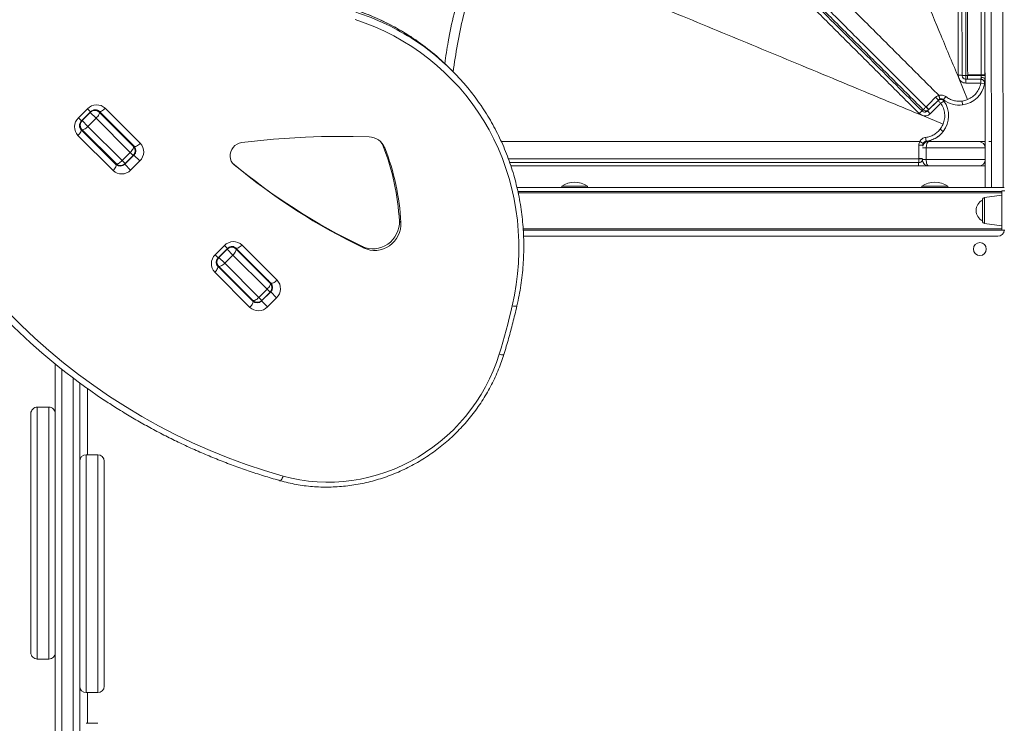
# Model space of a CAD drawing. Units: millimetres. Extents: x -8276 to 8021, y -5034 to 4832.
# Drawn here: x -723 to 42, y -85 to 462 of the extents above; entities that cross this region are included whole.
import ezdxf

# ---------------------------------------------------------------- set-up
doc = ezdxf.new("R2010")
doc.units = ezdxf.units.MM

msp = doc.modelspace()

# ---------------------------------------------------------------- linework, layer by layer
at = {"color": 8, "linetype": 'Continuous', "lineweight": 15}
for p, q in [((29.147, 2123.16), (32.273, 331.973)), ((41.273, 331.973), (38.147, 2123.176)), ((26.852, 412.644), (26.825, 412.447)), ((-9.43, 399.719), (-9.356, 399.583)), ((-670.378, 393.013), (-668.052, 390.686)), ((-668.286, 390.214), (-668.405, 390.333)), ((-677.449, 385.942), (-675.123, 383.615)), ((-674.769, 383.969), (-674.65, 383.85)), ((-649.725, 378.723), (-649.061, 378.767)), ((-666.571, 368.699), (-667.278, 368.7)), ((-665.479, 367.607), (-666.186, 367.607)), ((-640.092, 369.798), (-640.096, 369.095)), ((-638.604, 367.603), (-637.897, 367.603)), ((-18.601, 362.603), (-21.412, 362.603)), ((-652.694, 354.115), (-651.987, 354.115)), ((-643.54, 352.74), (-641.214, 350.413)), ((-634.85, 356.777), (-637.176, 359.104)), ((-634.377, 357.012), (-634.514, 357.149)), ((-641.448, 349.941), (-641.585, 350.078)), ((-557.581, 350.625), (-556.442, 349.487)), ((40.156, 327.723), (-335.724, 327.723)), ((26.877, 324.107), (26.877, 303.839)), ((-331.817, 299.723), (40.156, 299.723)), ((-564.064, 286.699), (-561.738, 284.372)), ((-561.972, 283.9), (-562.091, 284.019)), ((-571.135, 279.627), (-568.809, 277.301)), ((-568.455, 277.655), (-568.336, 277.536)), ((-528.536, 250.463), (-530.862, 252.79)), ((-537.226, 246.426), (-534.9, 244.099)), ((-528.063, 250.698), (-528.2, 250.835)), ((-535.134, 243.627), (-535.271, 243.764)), ((-690.475, 190.536), (-690.475, -386.553)), ((-681.475, -386.553), (-681.475, 183.583)), ((-670.475, 175.533), (-670.475, 124.098)), ((-670.475, -60.815), (-670.475, -84.662))]:
    msp.add_line(p, q, dxfattribs=at)
at = {"color": 7, "linetype": 'Continuous', "lineweight": 15}
for p, q in [((27.218, 363.714), (24.491, 1926.107)), ((-386.783, 422.41), (-388.959, 424.587)), ((6.786, 416.74), (6.316, 419.065)), ((13.646, 400.21), (6.783, 416.738)), ((12.29, 413.042), (12.31, 416.042)), ((12.31, 416.042), (23.889, 415.966)), ((13.674, 419.004), (12.311, 419.013)), ((24.211, 419.451), (13.673, 419.435)), ((13.673, 419.435), (13.674, 419.004)), ((24.135, 418.936), (13.674, 419.004)), ((23.87, 412.966), (12.29, 413.042)), ((26.825, 412.447), (23.87, 412.966)), ((-17.559, 391.358), (-9.311, 399.485)), ((-16.532, 396.708), (-11.204, 402.012)), ((-9.079, 399.857), (-14.407, 394.553)), ((-4.747, 399.068), (-7.205, 397.349)), ((9.364, 399.058), (9.759, 396.084)), ((13.646, 400.21), (13.074, 399.985)), ((-677.449, 385.942), (-670.378, 393.013)), ((-675.123, 383.615), (-668.052, 390.686)), ((-663.066, 392.064), (-661.428, 390.427)), ((-661.428, 390.427), (-634.85, 363.848)), ((-634.164, 363.87), (-661.407, 391.113)), ((-656.662, 393.439), (-629.419, 366.196)), ((-18.748, 394.501), (-18.589, 394.659)), ((-18.589, 394.659), (-16.532, 396.708)), ((-15.454, 389.221), (-17.559, 391.358)), ((-16.463, 392.506), (-16.621, 392.348)), ((-14.407, 394.553), (-16.463, 392.506)), ((-7.205, 397.348), (-15.453, 389.221)), ((-668.286, 390.214), (-674.65, 383.85)), ((-674.65, 383.85), (-670.119, 379.318)), ((-663.755, 385.682), (-670.119, 379.318)), ((-663.755, 385.682), (-668.286, 390.214)), ((-637.176, 359.104), (-663.755, 385.682)), ((-21.961, 387.949), (-23.937, 389.263)), ((-5.429, 381.098), (-21.963, 387.946)), ((-674.863, 376.992), (-676.491, 378.62)), ((-675.549, 376.971), (-648.306, 349.728)), ((-648.285, 350.413), (-674.863, 376.992)), ((-670.119, 379.318), (-643.54, 352.74)), ((-7.645, 377.257), (-5.265, 375.432)), ((-5.429, 381.098), (-5.674, 380.534)), ((-650.633, 344.983), (-677.876, 372.226)), ((-19.076, 367.603), (-16.601, 367.603)), ((-16.601, 367.603), (22.343, 367.603)), ((22.343, 367.603), (27.211, 367.603)), ((30.219, 367.603), (32.343, 367.603)), ((-440.643, 363.898), (-439.434, 362.689)), ((-24.312, 357.298), (-24.289, 364.816)), ((-21.262, 364.793), (-21.265, 363.942)), ((-18.601, 353.603), (-18.601, 362.603)), ((27.343, 362.603), (-18.601, 362.603)), ((27.343, 353.603), (27.343, 362.603)), ((-637.176, 359.104), (-643.54, 352.74)), ((-641.448, 349.941), (-634.377, 357.012)), ((-641.214, 350.413), (-634.85, 356.777)), ((-629.846, 352.48), (-636.917, 345.409)), ((-634.377, 357.012), (-629.846, 352.48)), ((-24.321, 354.171), (-24.32, 354.395)), ((-24.32, 354.395), (-24.312, 357.298)), ((-21.601, 353.603), (-18.601, 353.603)), ((-18.601, 353.603), (27.343, 353.603)), ((27.273, 331.973), (27.237, 352.581)), ((-641.448, 349.941), (-636.917, 345.409)), ((-24.618, 348.603), (-341.427, 348.603)), ((-16.601, 348.603), (-24.618, 348.603)), ((22.343, 348.603), (-16.601, 348.603)), ((27.244, 348.603), (22.343, 348.603)), ((-336.67, 331.973), (42.156, 331.973)), ((-301.844, 332.973), (-301.844, 331.973)), ((-301.844, 332.973), (-281.844, 332.973)), ((-281.844, 331.973), (-281.844, 332.973)), ((-21.844, 332.973), (-21.844, 331.973)), ((-21.844, 332.973), (-1.844, 332.973)), ((-1.844, 331.973), (-1.844, 332.973)), ((42.534, 329.223), (40.156, 329.223)), ((40.156, 329.223), (40.156, 298.723)), ((-335.929, 328.723), (40.156, 328.723)), ((25.156, 305.82), (25.156, 322.126)), ((40.156, 325.973), (26.877, 324.107)), ((-428.044, 305.785), (-426.835, 304.576)), ((40.156, 298.723), (-331.754, 298.723)), ((26.877, 303.839), (40.156, 301.973)), ((42.534, 298.723), (40.156, 298.723)), ((-331.541, 293.973), (37.156, 293.973)), ((-571.135, 279.627), (-564.064, 286.699)), ((-568.809, 277.301), (-561.738, 284.372)), ((-561.972, 283.9), (-568.336, 277.536)), ((-557.441, 279.368), (-561.972, 283.9)), ((-556.752, 285.75), (-555.114, 284.113)), ((-555.114, 284.113), (-528.536, 257.534)), ((-527.85, 257.556), (-555.093, 284.799)), ((-550.348, 287.125), (-523.105, 259.882)), ((-456.683, 285.919), (-455.474, 284.71)), ((-568.336, 277.536), (-563.805, 273.004)), ((-557.441, 279.368), (-563.805, 273.004)), ((-530.862, 252.79), (-557.441, 279.368)), ((-568.549, 270.678), (-570.177, 272.306)), ((-569.235, 270.657), (-541.992, 243.414)), ((-541.971, 244.099), (-568.549, 270.678)), ((-563.805, 273.004), (-537.226, 246.426)), ((-544.318, 238.669), (-571.561, 265.912)), ((-530.862, 252.79), (-537.226, 246.426)), ((-535.134, 243.627), (-528.063, 250.698)), ((-534.9, 244.099), (-528.536, 250.463)), ((-523.532, 246.166), (-530.603, 239.095)), ((-528.063, 250.698), (-523.532, 246.166)), ((-535.134, 243.627), (-530.603, 239.095)), ((-695.475, -385.658), (-695.475, 194.549)), ((-676.475, 179.864), (-676.475, -385.658)), ((-700.475, 161.1), (-709.475, 161.1)), ((-662.475, 124.098), (-671.475, 124.098)), ((-709.475, -34.68), (-700.475, -34.68)), ((-671.475, -60.815), (-662.475, -60.815)), ((-662.475, -84.662), (-671.475, -84.662))]:
    msp.add_line(p, q, dxfattribs=at)
at = {"color": 7, "linetype": 'Continuous', "lineweight": 15, "flags": 128}
for points in [[(-340.318, 239.792), (-338.594, 248.076), (-337.217, 256.404), (-336.188, 264.761), (-335.51, 273.133), (-335.184, 281.503), (-335.21, 289.858), (-335.588, 298.182), (-336.318, 306.461), (-337.398, 314.681), (-338.827, 322.826), (-340.602, 330.882), (-342.719, 338.835), (-345.176, 346.671), (-347.967, 354.376), (-351.087, 361.936), (-354.532, 369.339), (-358.295, 376.57), (-362.37, 383.617), (-366.749, 390.467), (-371.424, 397.109), (-376.387, 403.531), (-381.629, 409.72), (-387.142, 415.667), (-392.915, 421.361), (-398.938, 426.791), (-405.2, 431.949), (-411.691, 436.824), (-418.399, 441.409), (-425.311, 445.694), (-432.416, 449.673), (-439.702, 453.339), (-447.154, 456.685), (-454.76, 459.704), (-462.507, 462.393)], [(-663.755, 385.682), (-663.088, 386.395), (-662.494, 387.127), (-661.994, 387.85), (-661.609, 388.536), (-661.352, 389.159), (-661.235, 389.695), (-661.26, 390.123), (-661.428, 390.427)], [(-656.662, 393.439), (-657.375, 392.773), (-658.107, 392.178), (-658.83, 391.679), (-659.517, 391.293), (-660.139, 391.037), (-660.675, 390.919), (-661.103, 390.945), (-661.407, 391.113)], [(-677.876, 372.226), (-677.209, 372.939), (-676.615, 373.671), (-676.115, 374.394), (-675.73, 375.08), (-675.473, 375.703), (-675.356, 376.239), (-675.381, 376.667), (-675.549, 376.971)], [(-674.863, 376.992), (-674.56, 376.824), (-674.132, 376.798), (-673.596, 376.916), (-672.973, 377.172), (-672.287, 377.558), (-671.564, 378.057), (-670.832, 378.652), (-670.119, 379.318)], [(-451.597, 371.196), (-463.938, 371.519), (-476.299, 371.589), (-488.674, 371.408), (-501.059, 370.975), (-513.449, 370.289), (-525.837, 369.353), (-538.219, 368.165), (-550.591, 366.727)], [(-637.176, 359.104), (-636.51, 359.817), (-635.915, 360.549), (-635.416, 361.272), (-635.03, 361.958), (-634.774, 362.581), (-634.656, 363.117), (-634.682, 363.545), (-634.85, 363.848)], [(-634.164, 363.87), (-633.86, 363.702), (-633.432, 363.676), (-632.896, 363.794), (-632.274, 364.05), (-631.587, 364.436), (-630.864, 364.935), (-630.132, 365.53), (-629.419, 366.196)], [(-550.591, 366.727), (-552.46, 366.305), (-554.235, 365.533), (-555.846, 364.439), (-557.234, 363.066), (-558.345, 361.465), (-559.136, 359.698), (-559.578, 357.832), (-559.653, 355.938), (-559.359, 354.089), (-558.708, 352.354), (-557.723, 350.8), (-556.442, 349.487)], [(-648.285, 350.413), (-647.981, 350.245), (-647.553, 350.22), (-647.017, 350.337), (-646.394, 350.594), (-645.708, 350.979), (-644.985, 351.479), (-644.253, 352.073), (-643.54, 352.74)], [(-648.306, 349.728), (-648.138, 349.424), (-648.113, 348.996), (-648.23, 348.46), (-648.487, 347.837), (-648.872, 347.151), (-649.372, 346.428), (-649.966, 345.696), (-650.633, 344.983)], [(-456.683, 285.919), (-454.345, 284.991), (-451.885, 284.388), (-449.347, 284.122), (-446.774, 284.197), (-444.214, 284.612), (-441.709, 285.359), (-439.305, 286.425), (-437.044, 287.792), (-434.966, 289.436), (-433.106, 291.327), (-431.498, 293.433), (-430.17, 295.715), (-429.146, 298.135), (-428.443, 300.65), (-428.073, 303.215), (-428.044, 305.785)], [(-455.474, 284.71), (-453.135, 283.781), (-450.676, 283.179), (-448.137, 282.913), (-445.565, 282.988), (-443.004, 283.403), (-440.5, 284.15), (-438.096, 285.216), (-435.835, 286.583), (-433.756, 288.227), (-431.897, 290.118), (-430.289, 292.223), (-428.961, 294.506), (-427.936, 296.926), (-427.233, 299.441), (-426.864, 302.006), (-426.835, 304.576)], [(-555.114, 284.113), (-554.946, 283.809), (-554.921, 283.381), (-555.038, 282.845), (-555.295, 282.222), (-555.68, 281.536), (-556.18, 280.813), (-556.774, 280.081), (-557.441, 279.368)], [(-550.348, 287.125), (-551.061, 286.458), (-551.793, 285.864), (-552.516, 285.365), (-553.202, 284.979), (-553.825, 284.723), (-554.361, 284.605), (-554.789, 284.631), (-555.093, 284.799)], [(-571.561, 265.912), (-570.895, 266.625), (-570.301, 267.357), (-569.801, 268.08), (-569.416, 268.766), (-569.159, 269.389), (-569.042, 269.925), (-569.067, 270.353), (-569.235, 270.657)], [(-563.805, 273.004), (-564.518, 272.338), (-565.25, 271.743), (-565.973, 271.244), (-566.659, 270.858), (-567.282, 270.602), (-567.818, 270.484), (-568.246, 270.51), (-568.549, 270.678)], [(-528.536, 257.534), (-528.368, 257.231), (-528.342, 256.803), (-528.46, 256.267), (-528.716, 255.644), (-529.102, 254.958), (-529.601, 254.235), (-530.196, 253.503), (-530.862, 252.79)], [(-527.85, 257.556), (-527.546, 257.388), (-527.118, 257.362), (-526.582, 257.48), (-525.959, 257.736), (-525.273, 258.122), (-524.55, 258.621), (-523.818, 259.215), (-523.105, 259.882)], [(-537.226, 246.426), (-537.939, 245.759), (-538.671, 245.165), (-539.394, 244.665), (-540.08, 244.28), (-540.703, 244.023), (-541.239, 243.906), (-541.667, 243.931), (-541.971, 244.099)], [(-541.992, 243.414), (-541.824, 243.11), (-541.799, 242.682), (-541.916, 242.146), (-542.173, 241.523), (-542.558, 240.837), (-543.058, 240.114), (-543.652, 239.382), (-544.318, 238.669)], [(-350.42, 202.248), (-349.003, 206.907), (-347.63, 211.576), (-346.3, 216.256), (-345.015, 220.945), (-343.774, 225.644), (-342.578, 230.352), (-341.425, 235.068), (-340.318, 239.792)], [(-518.338, 107.546), (-511.896, 105.898), (-505.357, 104.591), (-498.738, 103.628), (-492.057, 103.011), (-485.331, 102.742), (-478.579, 102.823), (-471.818, 103.252), (-465.067, 104.028), (-458.343, 105.15), (-451.664, 106.615), (-445.049, 108.418), (-438.514, 110.555), (-432.078, 113.02), (-425.757, 115.807), (-419.568, 118.907), (-413.528, 122.314), (-407.652, 126.017), (-401.957, 130.007), (-396.457, 134.274), (-391.168, 138.805), (-386.103, 143.59), (-381.276, 148.614), (-376.699, 153.865), (-372.386, 159.329), (-368.346, 164.991), (-364.592, 170.836), (-361.133, 176.848), (-357.978, 183.012), (-355.136, 189.312), (-352.614, 195.729), (-350.42, 202.248)]]:
    msp.add_lwpolyline(points, dxfattribs=at)
at = {"color": 8, "linetype": 'Continuous', "lineweight": 15, "flags": 128}
for points in [[(-9.311, 399.485), (-8.801, 399.889), (-8.563, 400.024)], [(-336.654, 239.882), (-336.698, 239.797), (-336.926, 239.662), (-337.33, 239.578), (-337.896, 239.55), (-338.601, 239.577), (-339.419, 239.659), (-340.318, 239.792)], [(-346.852, 201.98), (-346.89, 201.917), (-347.109, 201.816), (-347.501, 201.778), (-348.052, 201.804), (-348.741, 201.894), (-349.54, 202.043), (-350.42, 202.248)], [(-520.916, 103.946), (-520.872, 103.936), (-520.555, 103.975), (-520.199, 104.198), (-519.818, 104.596), (-519.426, 105.154), (-519.039, 105.85), (-518.672, 106.658), (-518.338, 107.546)]]:
    msp.add_lwpolyline(points, dxfattribs=at)
at = {"color": 7, "linetype": 'Continuous', "lineweight": 15}
msp.add_circle((23.156, 283.973), 5, dxfattribs=at)
at = {"color": 8, "linetype": 'Continuous', "lineweight": 15}
for centre, radius, start, end in [((-522.125, 290.31), 189.198, 56.346693, 72.15522), ((-519.838, 288.356), 188.951, 56.7485, 72.166341), ((-37.064, 408.117), 22.669, 312.379212, 315.625917), ((-12.619, 396.723), 7.293, 224.471062, 227.364095), ((-639.511, 362.887), 4.476, 17.659409, 44.901071), ((-647.323, 355.075), 4.476, 225.098929, 252.340591), ((-292.793, 350.824), 268.185, 359.525552, 0.061585), ((-533.197, 256.573), 4.476, 17.659409, 44.901071), ((-541.009, 248.761), 4.476, 225.098929, 252.340591)]:
    msp.add_arc(centre, radius, start, end, dxfattribs=at)
at = {"color": 7, "linetype": 'Continuous', "lineweight": 15}
for centre, radius, start, end in [((-520.364, 293.153), 185.854, 45.006358, 56.312936), ((-518.102, 291.092), 185.712, 33.817403, 56.733654), ((-389.043, 567.704), 477.978, 197.353605, 254.305673), ((7.19, 351.504), 67.567, 88.185217, 90.740454), ((11.433, 497.002), 77.994, 268.454682, 270.645392), ((136.051, 417.469), 123.75, 179.285195, 180.660923), ((25.016, 340.778), 78.164, 88.456143, 90.64569), ((7.127, 415.91), 20, 277.563185, 350.027678), ((-21.135, 387.603), 20, 322.513185, 34.977678), ((7.127, 415.91), 20, 232.252636, 277.563185), ((-663.307, 386.355), 9.713, 46.836207, 136.725435), ((-664.751, 386.885), 4.856, 46.836207, 136.725435), ((24.413, 342.065), 67.567, 133.135217, 135.690454), ((-670.791, 378.87), 9.713, 133.274565, 223.163793), ((-671.321, 380.314), 4.856, 133.274565, 223.163793), ((-21.135, 387.603), 20, 277.202636, 322.513185), ((-451.949, 357.744), 13.457, 21.559693, 88.499628), ((-453.095, 359.021), 13.373, 21.386521, 41.271535), ((-16.601, 362.603), 5, 90, 159.021185), ((22.343, 362.603), 5, 0, 90), ((-638.385, 360.313), 5, 315, 45), ((-637.706, 360.548), 4.856, 313.274565, 43.163793), ((-636.504, 359.552), 9.713, 313.274565, 43.163793), ((-614.925, 295.693), 187.152, 3.091165, 21.372836), ((-613.715, 294.484), 187.152, 3.091165, 21.372836), ((-16.601, 353.603), 5, 187.631479, 270), ((22.343, 353.603), 5, 270, 0), ((-643.988, 352.067), 9.713, 226.836207, 316.725435), ((-644.984, 353.27), 4.856, 226.836207, 316.725435), ((-644.749, 353.949), 5, 225, 315), ((-245.964, 725.448), 487.43, 230.24914, 244.386018), ((-244.755, 724.238), 487.43, 230.24914, 244.386018), ((-291.844, 317.806), 18.167, 56.601512, 123.398488), ((-11.844, 317.806), 18.167, 56.601512, 123.398488), ((29.303, 313.973), 9.148, 116.962787, 180), ((27.156, 322.126), 2, 98, 180), ((29.303, 313.973), 9.148, 180, 243.037213), ((-393.024, 566.199), 479.166, 213.426869, 236.44198), ((27.156, 305.82), 2, 180, 262), ((37.156, 298.973), 5, 270, 357.134016), ((-556.992, 280.041), 9.713, 46.836207, 136.725435), ((-558.436, 280.571), 4.856, 46.836207, 136.725435), ((-564.477, 272.556), 9.713, 133.274565, 223.163793), ((-565.007, 274), 4.856, 133.274565, 223.163793), ((-532.071, 253.999), 5, 315, 45), ((-531.392, 254.234), 4.856, 313.274565, 43.163793), ((-530.19, 253.238), 9.713, 313.274565, 43.163793), ((-537.674, 245.753), 9.713, 226.836207, 316.725435), ((-538.67, 246.956), 4.856, 226.836207, 316.725435), ((-538.435, 247.635), 5, 225, 315), ((-709.475, 156.1), 5, 89.968622, 179.983354), ((-700.475, 156.1), 5, 359.999859, 90.135479), ((-671.475, 119.098), 5, 90.131933, 180.005331), ((-662.475, 119.098), 5, 0.204609, 89.911211), ((-709.475, -29.68), 5, 180.188914, 270.239752), ((-700.475, -29.68), 5, 269.944857, 359.999995), ((-671.475, -55.815), 5, 179.99996, 269.9036), ((-662.475, -55.815), 5, 270.106522, 359.801538)]:
    msp.add_arc(centre, radius, start, end, dxfattribs=at)
for centre, start_param, end_param in [((-16.601, 362.603), 0, 1.5707963), ((-16.601, 353.603), 1.5707963, 3.1415927)]:
    msp.add_ellipse(centre, major_axis=(0, 5), ratio=0.4, start_param=start_param, end_param=end_param, dxfattribs=at)
for points, knots in [([(13.059, 779.477), (13.076, 769.841), (13.109, 750.56), (13.159, 721.259), (13.21, 691.722), (13.261, 661.96), (13.313, 632.014), (13.368, 599.906), (13.427, 565.634), (13.489, 529.21), (13.552, 492.681), (13.614, 456.08), (13.653, 431.652), (13.673, 419.435)], [0, 0, 0, 0, 0.083018, 0.1661028, 0.2492495, 0.3324585, 0.4157264, 0.49905, 0.5991072, 0.6992375, 0.7994327, 0.8996881, 1, 1, 1, 1]), ([(23.597, 779.481), (23.616, 768.684), (23.653, 747.079), (23.709, 714.204), (23.766, 681.046), (23.824, 647.621), (23.882, 613.985), (23.943, 578.164), (24.008, 540.165), (24.077, 500.009), (24.146, 459.758), (24.189, 432.889), (24.211, 419.451)], [0, 0, 0, 0, 0.0929828, 0.1860487, 0.2791928, 0.372414, 0.4657073, 0.5590693, 0.6691845, 0.7793821, 0.8896558, 1, 1, 1, 1]), ([(26.494, 778.558), (26.511, 768.743), (26.545, 748.937), (26.598, 718.564), (26.653, 687.391), (26.709, 655.387), (26.766, 622.561), (26.824, 589.57), (26.881, 556.452), (26.939, 523.237), (26.999, 489.29), (27.059, 454.61), (27.1, 431.24), (27.121, 419.437)], [0, 0, 0, 0, 0.0847669, 0.1710473, 0.2589367, 0.348526, 0.4399005, 0.5331409, 0.6228308, 0.7143069, 0.8076255, 0.9028398, 1, 1, 1, 1]), ([(-132.658, 752.549), (-128.841, 743.357), (-121.14, 724.811), (-109.332, 696.374), (-97.218, 667.199), (-84.784, 637.256), (-72.035, 606.553), (-59.226, 575.705), (-46.37, 544.745), (-33.481, 513.704), (-20.31, 481.985), (-6.858, 449.59), (2.206, 427.761), (6.783, 416.738)], [0, 0, 0, 0, 0.0849157, 0.1713144, 0.2592914, 0.3489374, 0.4403378, 0.5335732, 0.6232304, 0.7146466, 0.8078785, 0.9029796, 1, 1, 1, 1]), ([(-267.659, 661.984), (-260.703, 655.04), (-246.792, 641.152), (-225.657, 620.054), (-204.368, 598.801), (-182.932, 577.4), (-161.378, 555.883), (-138.284, 532.828), (-113.651, 508.237), (-87.488, 482.118), (-61.268, 455.942), (-35.012, 429.729), (-17.495, 412.238), (-8.737, 403.493)], [0, 0, 0, 0, 0.0833312, 0.1666644, 0.2499964, 0.3333296, 0.4166631, 0.4999967, 0.5999962, 0.6999976, 0.7999976, 0.8999974, 1, 1, 1, 1]), ([(-277.165, 652.488), (-270.223, 645.557), (-256.337, 631.696), (-235.244, 610.638), (-213.996, 589.426), (-192.601, 568.068), (-171.09, 546.592), (-148.041, 523.583), (-123.457, 499.04), (-97.345, 472.972), (-71.176, 446.847), (-44.971, 420.685), (-27.489, 403.229), (-18.748, 394.501)], [0, 0, 0, 0, 0.0833329, 0.1666676, 0.2500009, 0.3333352, 0.4166696, 0.5000037, 0.6000036, 0.700005, 0.8000045, 0.9000027, 1, 1, 1, 1]), ([(-278.622, 649.684), (-271.702, 642.777), (-257.862, 628.96), (-236.835, 607.969), (-215.651, 586.82), (-194.317, 565.522), (-172.863, 544.105), (-149.873, 521.154), (-125.348, 496.67), (-99.295, 470.661), (-73.181, 444.591), (-47.029, 418.482), (-29.581, 401.06), (-20.856, 392.348)], [0, 0, 0, 0, 0.083267, 0.1665495, 0.2498439, 0.333152, 0.4164726, 0.4998047, 0.5998167, 0.6998453, 0.7998858, 0.8999377, 1, 1, 1, 1]), ([(6.316, 419.065), (6.294, 430.179), (6.248, 452.41), (6.186, 485.736), (6.125, 519.029), (6.064, 552.264), (6.004, 585.432), (5.964, 607.447), (5.944, 618.455)], [0, 0, 0, 0, 0.1666098, 0.3332454, 0.4999019, 0.6665791, 0.8332781, 1, 1, 1, 1]), ([(8.982, 618.005), (8.998, 608.792), (9.031, 590.21), (9.08, 561.989), (9.13, 533.442), (9.18, 504.778), (9.23, 476.175), (9.28, 447.608), (9.313, 428.556), (9.329, 419.037)], [0, 0, 0, 0, 0.1398598, 0.282082, 0.4267373, 0.5706335, 0.713805, 0.8569969, 1, 1, 1, 1]), ([(11.964, 617.768), (11.983, 606.803), (12.021, 584.871), (12.079, 551.822), (12.137, 518.696), (12.195, 485.505), (12.253, 452.272), (12.292, 430.1), (12.311, 419.013)], [0, 0, 0, 0, 0.1666099, 0.3332443, 0.4999016, 0.6665804, 0.833279, 1, 1, 1, 1]), ([(-23.937, 389.263), (-31.805, 397.113), (-47.543, 412.814), (-71.131, 436.356), (-94.696, 459.874), (-118.219, 483.353), (-141.695, 506.785), (-157.276, 522.337), (-165.067, 530.114)], [0, 0, 0, 0, 0.16660983, 0.33324541, 0.49990186, 0.66657913, 0.83327811, 1, 1, 1, 1]), ([(-162.599, 531.941), (-156.079, 525.432), (-142.928, 512.304), (-122.955, 492.366), (-102.752, 472.198), (-82.466, 451.947), (-62.223, 431.74), (-42.005, 411.557), (-28.522, 398.097), (-21.784, 391.372)], [0, 0, 0, 0, 0.1398598, 0.282082, 0.4267373, 0.5706335, 0.713805, 0.8569969, 1, 1, 1, 1]), ([(-357.895, 527.094), (-348.699, 523.285), (-330.147, 515.6), (-301.7, 503.817), (-272.514, 491.728), (-242.56, 479.321), (-211.846, 466.598), (-180.987, 453.816), (-150.016, 440.988), (-118.964, 428.125), (-87.233, 414.982), (-54.826, 401.559), (-32.99, 392.514), (-21.963, 387.946)], [0, 0, 0, 0, 0.08491574, 0.17131438, 0.25929144, 0.34893739, 0.44033776, 0.53357322, 0.62323041, 0.71464663, 0.80787854, 0.90297955, 1, 1, 1, 1]), ([(-417.387, 447.84), (-418.213, 448.402), (-421.155, 450.404), (-426.401, 453.577), (-433.109, 457.353), (-439.986, 460.84), (-447.006, 464.054), (-454.164, 466.982), (-459.97, 469.097), (-463.392, 470.22), (-464.358, 470.537)], [0, 0, 0, 0, 0.0574993, 0.2049068, 0.3523204, 0.4997413, 0.6471705, 0.7946089, 0.9420575, 1, 1, 1, 1]), ([(6.786, 416.74), (7.058, 416.218), (7.601, 415.176), (8.939, 414), (10.534, 413.202), (11.705, 413.095), (12.29, 413.042)], [0, 0, 0, 0, 0.25001243, 0.50001113, 0.75000634, 1, 1, 1, 1]), ([(12.31, 416.042), (11.929, 416.085), (11.35, 416.151), (10.658, 416.528), (10.183, 416.914), (9.8, 417.394), (9.43, 418.09), (9.369, 418.663), (9.329, 419.037)], [0, 0, 0, 0, 0.2426955, 0.3696415, 0.4999694, 0.633867, 0.7620075, 1, 1, 1, 1]), ([(23.926, 416.068), (24.073, 416.03), (24.37, 415.955), (24.674, 415.858), (24.829, 415.809)], [0, 0, 0, 0, 0.4927114, 1, 1, 1, 1]), ([(24.135, 418.936), (24.139, 418.975), (24.147, 419.048), (24.19, 419.165), (24.205, 419.3), (24.209, 419.4), (24.211, 419.451)], [0, 0, 0, 0, 0.2260804, 0.4181568, 0.7113566, 1, 1, 1, 1]), ([(24.135, 418.936), (24.137, 418.676), (24.142, 418.154), (24.146, 417.686), (24.148, 417.452)], [0, 0, 0, 0, 0.5000084, 1, 1, 1, 1]), ([(27.198, 419.437), (27.158, 419.44), (27.096, 419.446), (26.723, 419.45), (26.338, 419.453), (25.86, 419.454), (25.165, 419.454), (24.587, 419.452), (24.211, 419.451)], [0, 0, 0, 0, 0.2395327, 0.3684093, 0.4999999, 0.6315904, 0.7604671, 1, 1, 1, 1]), ([(26.884, 412.816), (26.91, 412.986), (26.97, 413.372), (27.095, 414.463), (27.116, 415.443), (27.127, 415.943)], [0, 0, 0, 0, 0.2767658, 0.6309438, 1, 1, 1, 1]), ([(27.066, 414.358), (27.085, 414.665), (27.121, 415.27), (27.087, 415.917), (27.07, 416.236)], [0, 0, 0, 0, 0.5058438, 1, 1, 1, 1]), ([(23.87, 412.966), (23.522, 411.584), (22.827, 408.818), (20.514, 405.181), (17.468, 402.131), (14.92, 400.85), (13.646, 400.21)], [0, 0, 0, 0, 0.25, 0.5, 0.75, 1, 1, 1, 1]), ([(-11.204, 402.012), (-10.838, 402.334), (-10.106, 402.978), (-9.193, 403.321), (-8.737, 403.493)], [0, 0, 0, 0, 0.4999993, 1, 1, 1, 1]), ([(-9.079, 399.857), (-9.08, 399.86), (-9.083, 399.865), (-9.197, 399.984), (-9.389, 400.179), (-9.654, 400.449), (-9.982, 400.78), (-10.362, 401.164), (-10.776, 401.581), (-11.063, 401.869), (-11.204, 402.012)], [0, 0, 0, 0, 0.1236333, 0.2499075, 0.3762293, 0.5, 0.6237707, 0.7500925, 0.8763667, 1, 1, 1, 1]), ([(-9.356, 399.583), (-9.226, 399.66), (-8.962, 399.817), (-8.679, 399.963), (-8.535, 400.038)], [0, 0, 0, 0, 0.4927099, 1, 1, 1, 1]), ([(-9.079, 399.857), (-8.896, 400.018), (-8.53, 400.34), (-8.073, 400.512), (-7.845, 400.597)], [0, 0, 0, 0, 0.4998657, 1, 1, 1, 1]), ([(-8.737, 403.493), (-8.678, 403.302), (-8.559, 402.915), (-8.387, 402.354), (-8.228, 401.84), (-8.091, 401.395), (-7.98, 401.033), (-7.898, 400.77), (-7.849, 400.61), (-7.846, 400.601), (-7.845, 400.597)], [0, 0, 0, 0, 0.1237129, 0.25, 0.3762871, 0.5, 0.6237129, 0.75, 0.8762871, 1, 1, 1, 1]), ([(-8.73, 403.486), (-8.263, 403.594), (-7.327, 403.81), (-5.881, 403.695), (-4.49, 403.286), (-3.692, 402.751), (-3.293, 402.483)], [0, 0, 0, 0, 0.24990251, 0.49987067, 0.74990684, 1, 1, 1, 1]), ([(-5.118, 400.097), (-5.318, 400.231), (-5.717, 400.498), (-6.413, 400.703), (-7.136, 400.761), (-7.604, 400.653), (-7.838, 400.599)], [0, 0, 0, 0, 0.25022059, 0.50034806, 0.75029072, 1, 1, 1, 1]), ([(-4.85, 399.213), (-4.86, 399.228), (-4.91, 399.299), (-5.193, 399.7), (-5.571, 400.155), (-5.712, 400.324)], [0, 0, 0, 0, 0.1394818, 0.6792195, 1, 1, 1, 1]), ([(-3.293, 402.483), (-3.533, 402.173), (-4.011, 401.555), (-4.612, 400.772), (-5.034, 400.218), (-5.09, 400.137), (-5.118, 400.097)], [0, 0, 0, 0, 0.2506359, 0.5000396, 0.7491354, 1, 1, 1, 1]), ([(9.364, 399.058), (8.245, 398.974), (6.006, 398.805), (2.675, 399.404), (-0.505, 400.561), (-2.355, 401.832), (-3.28, 402.468)], [0, 0, 0, 0, 0.25, 0.5, 0.75, 1, 1, 1, 1]), ([(13.074, 399.985), (12.469, 399.778), (11.258, 399.365), (9.996, 399.16), (9.364, 399.058)], [0, 0, 0, 0, 0.50000001, 1, 1, 1, 1]), ([(-668.052, 390.686), (-667.932, 390.8), (-667.52, 391.19), (-666.704, 391.728), (-665.603, 392.157), (-664.474, 392.322), (-663.383, 392.224), (-662.385, 391.873), (-661.756, 391.45), (-661.458, 391.162), (-661.407, 391.113)], [0, 0, 0, 0, 0.0593594, 0.204796, 0.3508653, 0.4984722, 0.6492503, 0.8051821, 0.9664203, 1, 1, 1, 1]), ([(-336.654, 239.882), (-336.345, 241.267), (-335.454, 245.255), (-334.214, 251.883), (-333.032, 259.766), (-332.159, 267.671), (-331.59, 275.585), (-331.329, 283.497), (-331.374, 291.394), (-331.727, 299.264), (-332.386, 307.097), (-333.35, 314.879), (-334.619, 322.599), (-336.189, 330.246), (-338.059, 337.808), (-340.226, 345.273), (-342.687, 352.631), (-345.437, 359.87), (-348.473, 366.98), (-351.791, 373.948), (-355.378, 380.771), (-359.264, 387.413), (-362.063, 391.941), (-363.638, 394.199), (-363.748, 394.357)], [0, 0, 0, 0, 0.0258328, 0.0743918, 0.122951, 0.1715068, 0.2200593, 0.2686081, 0.3171531, 0.3656941, 0.4142311, 0.4627638, 0.5112923, 0.5598164, 0.6083362, 0.6568517, 0.705363, 0.7538701, 0.8023732, 0.8508725, 0.8993683, 0.9478607, 0.9963501, 1, 1, 1, 1]), ([(-17.559, 391.358), (-17.859, 391.12), (-18.316, 390.757), (-19.072, 390.535), (-19.68, 390.473), (-20.291, 390.541), (-21.044, 390.773), (-21.492, 391.136), (-21.784, 391.372)], [0, 0, 0, 0, 0.2426955, 0.3696415, 0.4999694, 0.633867, 0.7620075, 1, 1, 1, 1]), ([(-20.856, 392.348), (-20.819, 392.367), (-20.761, 392.397), (-20.498, 392.666), (-20.157, 393.04), (-19.581, 393.663), (-19.025, 394.222), (-18.748, 394.501)], [0, 0, 0, 0, 0.2406327, 0.3693426, 0.5006741, 0.7506306, 1, 1, 1, 1]), ([(-16.622, 392.347), (-16.931, 392.102), (-17.551, 391.612), (-18.74, 391.403), (-19.929, 391.613), (-20.547, 392.103), (-20.856, 392.348)], [0, 0, 0, 0, 0.2499996, 0.4999989, 0.7499983, 1, 1, 1, 1]), ([(-7.205, 397.349), (-6.474, 396.124), (-5.012, 393.676), (-4.079, 389.468), (-4.081, 385.157), (-4.979, 382.451), (-5.429, 381.098)], [0, 0, 0, 0, 0.25, 0.5, 0.75, 1, 1, 1, 1]), ([(-675.549, 376.971), (-675.636, 377.063), (-675.973, 377.421), (-676.419, 378.17), (-676.726, 379.278), (-676.733, 380.47), (-676.441, 381.648), (-675.906, 382.734), (-675.376, 383.33), (-675.123, 383.615)], [0, 0, 0, 0, 0.0596054, 0.2316369, 0.3997335, 0.5599208, 0.7134402, 0.8626868, 1, 1, 1, 1]), ([(-21.961, 387.949), (-21.401, 387.772), (-20.28, 387.418), (-18.502, 387.531), (-16.81, 388.094), (-15.906, 388.845), (-15.454, 389.221)], [0, 0, 0, 0, 0.2500124, 0.5000111, 0.7500063, 1, 1, 1, 1]), ([(-7.645, 377.257), (-8.378, 376.407), (-9.843, 374.706), (-12.623, 372.776), (-15.691, 371.348), (-17.899, 370.941), (-19.003, 370.737)], [0, 0, 0, 0, 0.25, 0.5, 0.75, 1, 1, 1, 1]), ([(-5.674, 380.534), (-5.956, 379.96), (-6.521, 378.812), (-7.27, 377.776), (-7.645, 377.257)], [0, 0, 0, 0, 0.5, 1, 1, 1, 1]), ([(-24.289, 364.816), (-24.257, 365.303), (-24.194, 366.276), (-23.79, 367.164), (-23.589, 367.607)], [0, 0, 0, 0, 0.4999993, 1, 1, 1, 1]), ([(-23.589, 367.607), (-23.412, 367.514), (-23.054, 367.324), (-22.537, 367.049), (-22.061, 366.797), (-21.65, 366.579), (-21.315, 366.401), (-21.072, 366.273), (-20.923, 366.194), (-20.915, 366.191), (-20.912, 366.189)], [0, 0, 0, 0, 0.12371292, 0.25, 0.37628708, 0.5, 0.62371292, 0.75, 0.87628708, 1, 1, 1, 1]), ([(-23.579, 367.607), (-23.325, 368.014), (-22.815, 368.828), (-21.711, 369.768), (-20.437, 370.461), (-19.494, 370.646), (-19.023, 370.739)], [0, 0, 0, 0, 0.2499025, 0.4998707, 0.7499068, 1, 1, 1, 1]), ([(-18.628, 367.761), (-18.864, 367.714), (-19.335, 367.622), (-19.973, 367.275), (-20.525, 366.805), (-20.781, 366.398), (-20.908, 366.195)], [0, 0, 0, 0, 0.2502206, 0.5003481, 0.7502907, 1, 1, 1, 1]), ([(-19.023, 370.739), (-18.973, 370.35), (-18.875, 369.575), (-18.747, 368.596), (-18.654, 367.906), (-18.637, 367.809), (-18.628, 367.761)], [0, 0, 0, 0, 0.2506359, 0.5000396, 0.7491354, 1, 1, 1, 1]), ([(-6.954, 373.569), (-7.188, 373.313), (-8.097, 372.324), (-9.701, 371.145), (-11.649, 369.959), (-13.425, 369.11), (-15.562, 368.36), (-17.344, 367.879), (-18.494, 367.804), (-18.709, 367.79)], [0, 0, 0, 0, 0.0777571, 0.3011435, 0.4428198, 0.5896586, 0.7416606, 0.9514945, 1, 1, 1, 1]), ([(-636.341, 366.046), (-636.255, 365.954), (-635.92, 365.594), (-635.556, 365.063), (-635.432, 364.537), (-635.399, 364.397)], [0, 0, 0, 0, 0.202668, 0.7876033, 1, 1, 1, 1]), ([(-21.262, 364.793), (-21.265, 364.794), (-21.271, 364.795), (-21.435, 364.799), (-21.709, 364.802), (-22.087, 364.805), (-22.553, 364.808), (-23.093, 364.811), (-23.681, 364.814), (-24.088, 364.815), (-24.289, 364.816)], [0, 0, 0, 0, 0.1236333, 0.2499075, 0.3762293, 0.5, 0.6237707, 0.7500925, 0.8763667, 1, 1, 1, 1]), ([(-21.262, 364.793), (-21.246, 365.036), (-21.215, 365.523), (-21.013, 365.967), (-20.912, 366.189)], [0, 0, 0, 0, 0.4998657, 1, 1, 1, 1]), ([(-24.292, 351.158), (-24.279, 351.198), (-24.259, 351.26), (-24.263, 351.636), (-24.286, 352.141), (-24.318, 352.989), (-24.32, 353.778), (-24.321, 354.171)], [0, 0, 0, 0, 0.2406327, 0.3693426, 0.5006741, 0.7506306, 1, 1, 1, 1]), ([(-21.425, 353.505), (-21.45, 353.335), (-21.533, 352.777), (-22.137, 351.987), (-23.114, 351.292), (-23.899, 351.202), (-24.292, 351.158)], [0, 0, 0, 0, 0.1272096, 0.4181388, 0.7090681, 1, 1, 1, 1]), ([(-648.824, 350.953), (-649.044, 351.019), (-649.615, 351.19), (-650.133, 351.569), (-650.431, 351.855), (-650.483, 351.904)], [0, 0, 0, 0, 0.3415529, 0.8865071, 1, 1, 1, 1]), ([(-342.253, 351.171), (-337.988, 351.171), (-323.838, 351.171), (-299.535, 351.17), (-269.403, 351.169), (-239.085, 351.169), (-206.601, 351.168), (-171.945, 351.167), (-135.132, 351.166), (-98.233, 351.164), (-61.279, 351.163), (-36.622, 351.16), (-24.292, 351.158)], [0, 0, 0, 0, 0.0413354, 0.1371436, 0.2329676, 0.3288059, 0.4246575, 0.5396948, 0.6547513, 0.7698214, 0.8849048, 1, 1, 1, 1]), ([(-561.738, 284.372), (-561.618, 284.485), (-561.206, 284.876), (-560.39, 285.414), (-559.289, 285.843), (-558.16, 286.008), (-557.069, 285.91), (-556.071, 285.559), (-555.442, 285.135), (-555.144, 284.848), (-555.093, 284.799)], [0, 0, 0, 0, 0.0593594, 0.204796, 0.3508653, 0.4984722, 0.6492503, 0.8051821, 0.9664203, 1, 1, 1, 1]), ([(-569.235, 270.657), (-569.322, 270.749), (-569.659, 271.107), (-570.105, 271.855), (-570.412, 272.964), (-570.419, 274.156), (-570.127, 275.334), (-569.592, 276.419), (-569.062, 277.016), (-568.809, 277.301)], [0, 0, 0, 0, 0.0596054, 0.2316369, 0.3997335, 0.5599208, 0.7134402, 0.8626868, 1, 1, 1, 1]), ([(-530.027, 259.732), (-529.941, 259.64), (-529.606, 259.28), (-529.242, 258.749), (-529.118, 258.223), (-529.085, 258.083)], [0, 0, 0, 0, 0.202668, 0.7876033, 1, 1, 1, 1]), ([(-542.51, 244.639), (-542.73, 244.705), (-543.301, 244.876), (-543.819, 245.254), (-544.117, 245.541), (-544.169, 245.59)], [0, 0, 0, 0, 0.3415529, 0.8865071, 1, 1, 1, 1]), ([(-346.852, 201.98), (-346.201, 204.114), (-344.318, 210.287), (-341.431, 220.552), (-338.717, 231.061), (-337.206, 237.52), (-336.654, 239.882)], [0, 0, 0, 0, 0.1702018, 0.4922329, 0.8142669, 1, 1, 1, 1]), ([(-520.915, 103.946), (-519.82, 103.644), (-516.684, 102.779), (-511.434, 101.581), (-505.15, 100.449), (-498.8, 99.625), (-492.4, 99.106), (-485.964, 98.893), (-479.507, 98.988), (-473.043, 99.389), (-466.586, 100.097), (-460.152, 101.109), (-453.754, 102.423), (-447.408, 104.037), (-441.128, 105.947), (-434.928, 108.148), (-428.821, 110.635), (-422.822, 113.403), (-416.945, 116.446), (-411.202, 119.757), (-405.606, 123.328), (-400.171, 127.151), (-394.908, 131.218), (-389.83, 135.519), (-384.948, 140.045), (-380.273, 144.786), (-375.815, 149.73), (-371.585, 154.867), (-367.592, 160.185), (-363.845, 165.672), (-360.354, 171.316), (-357.125, 177.103), (-354.166, 183.021), (-351.483, 189.057), (-349.127, 195.088), (-347.65, 199.418), (-346.943, 201.689), (-346.852, 201.98)], [0, 0, 0, 0, 0.0159249, 0.0456178, 0.0753151, 0.1050171, 0.1347236, 0.1644348, 0.1941507, 0.223871, 0.2535957, 0.2833246, 0.3130575, 0.3427942, 0.3725344, 0.4022779, 0.4320244, 0.4617736, 0.4915253, 0.5212792, 0.5510351, 0.5807927, 0.6105517, 0.6403118, 0.6700729, 0.6998346, 0.7295967, 0.7593589, 0.7891209, 0.8188824, 0.8486432, 0.878403, 0.9081616, 0.9379185, 0.9676736, 0.9958563, 1, 1, 1, 1]), ([(-657.801, 166.837), (-654.745, 164.83), (-648.252, 160.567), (-638.108, 154.368), (-627.424, 148.174), (-616.573, 142.256), (-605.566, 136.61), (-594.41, 131.239), (-583.111, 126.149), (-571.675, 121.34), (-560.108, 116.817), (-548.419, 112.581), (-536.612, 108.638), (-527.423, 105.814), (-522.171, 104.306), (-520.915, 103.946)], [0, 0, 0, 0, 0.072883, 0.1548199, 0.2367578, 0.3186966, 0.4006365, 0.4825776, 0.56452, 0.6464638, 0.7284089, 0.8103556, 0.8923037, 0.9742535, 1, 1, 1, 1]), ([(-714.475, -29.636), (-714.475, -29.641), (-714.475, -29.655), (-714.475, -29.274), (-714.475, -28.525), (-714.475, -26.99), (-714.475, -24.611), (-714.475, -21.328), (-714.475, -18.028), (-714.475, -14.332), (-714.475, -9.088), (-714.475, -1.946), (-714.475, 7.465), (-714.475, 17.741), (-714.475, 28.558), (-714.475, 39.735), (-714.475, 51.23), (-714.475, 63.249), (-714.475, 74.274), (-714.475, 84.064), (-714.475, 92.53), (-714.475, 101.135), (-714.475, 108.704), (-714.475, 115.14), (-714.475, 120.454), (-714.475, 125.724), (-714.475, 131.222), (-714.475, 136.836), (-714.475, 142.294), (-714.475, 147.122), (-714.475, 150.483), (-714.475, 152.7), (-714.475, 154.45), (-714.475, 155.837), (-714.475, 155.997), (-714.475, 156.077)], [0, 0, 0, 0, 0.0090455, 0.0253405, 0.043361, 0.0614882, 0.098361, 0.1238811, 0.1495371, 0.1755471, 0.2016532, 0.2508551, 0.3004993, 0.3513572, 0.4025707, 0.4508692, 0.4994537, 0.5489973, 0.5989109, 0.6314628, 0.664164, 0.6974259, 0.7309365, 0.7516027, 0.7723662, 0.7934979, 0.8147926, 0.8402425, 0.8661806, 0.8916524, 0.9179082, 0.9327163, 0.9476862, 0.9740958, 1, 1, 1, 1]), ([(-657.475, 119.046), (-657.475, 119.053), (-657.475, 119.072), (-657.475, 118.613), (-657.475, 117.68), (-657.475, 116.299), (-657.475, 114.564), (-657.475, 112.539), (-657.475, 110.103), (-657.475, 107.327), (-657.475, 104.239), (-657.475, 100.878), (-657.475, 97.142), (-657.475, 92.994), (-657.475, 88.456), (-657.475, 85.137), (-657.475, 83.471)], [0, 0, 0, 0, 0.0476427, 0.1300535, 0.2136485, 0.2976926, 0.3685886, 0.4401823, 0.5121472, 0.5848973, 0.6516996, 0.7193071, 0.7873389, 0.8562573, 0.9278428, 1, 1, 1, 1]), ([(-657.475, 83.471), (-657.475, 81.658), (-657.475, 78.018), (-657.475, 72.119), (-657.475, 65.88), (-657.475, 59.319), (-657.475, 52.562), (-657.475, 47.475), (-657.475, 42.341), (-657.475, 37.183), (-657.475, 30.269), (-657.475, 23.406), (-657.475, 15.661), (-657.475, 7.192), (-657.475, -1.861), (-657.475, -10.49), (-657.475, -18.402), (-657.475, -25.534), (-657.475, -31.923), (-657.475, -37.706), (-657.475, -42.546), (-657.475, -46.501), (-657.475, -49.675), (-657.475, -52.255), (-657.475, -54.079), (-657.475, -55.205), (-657.475, -55.769), (-657.475, -55.756), (-657.475, -55.75)], [0, 0, 0, 0, 0.0298594, 0.0599896, 0.0916124, 0.1238378, 0.1563598, 0.1894744, 0.1971238, 0.2305203, 0.2641615, 0.2985078, 0.3330697, 0.3828029, 0.4330589, 0.4848329, 0.5370739, 0.5856793, 0.6346164, 0.6845674, 0.7348576, 0.7773169, 0.8199884, 0.863344, 0.9069464, 0.9423907, 0.9779894, 1, 1, 1, 1])]:
    msp.add_open_spline(points, degree=3, knots=knots, dxfattribs=at)
at = {"color": 8, "linetype": 'Continuous', "lineweight": 15}
for points, knots in [([(-392.801, 428.097), (-391.972, 433.81), (-390.081, 446.839), (-385.719, 466.939), (-379.955, 488.351), (-373.075, 509.443), (-367.536, 523.148), (-364.766, 530.001)], [0, 0, 0, 0, 0.16336141, 0.37256213, 0.58166754, 0.79085214, 1, 1, 1, 1]), ([(-386.237, 421.616), (-385.219, 428.805), (-383.174, 443.238), (-378.602, 464.661), (-372.91, 485.86), (-366.117, 506.744), (-360.636, 520.311), (-357.895, 527.094)], [0, 0, 0, 0, 0.1987896, 0.3990924, 0.599395, 0.7996971, 1, 1, 1, 1]), ([(24.148, 417.451), (24.139, 417.237), (24.121, 416.807), (24.009, 416.327), (23.954, 416.154), (23.926, 416.068)], [0, 0, 0, 0, 0.3324419, 0.666374, 1, 1, 1, 1]), ([(24.148, 417.452), (24.539, 417.429), (25.322, 417.383), (26.295, 417.032), (26.905, 416.623), (26.987, 416.329), (27.014, 416.23)], [0, 0, 0, 0, 0.2852858, 0.5705716, 0.8558574, 1, 1, 1, 1]), ([(-675.445, 376.867), (-675.328, 376.877), (-675.111, 376.895), (-674.892, 376.911), (-674.79, 376.919)], [0, 0, 0, 0, 0.5366752, 1, 1, 1, 1]), ([(-348.836, 367.621), (-342.589, 367.621), (-326.411, 367.621), (-300.017, 367.62), (-269.736, 367.619), (-239.277, 367.618), (-206.647, 367.617), (-171.84, 367.616), (-134.871, 367.615), (-97.821, 367.614), (-60.719, 367.613), (-35.966, 367.609), (-23.589, 367.607)], [0, 0, 0, 0, 0.0591745, 0.1532553, 0.2473375, 0.34142, 0.4355025, 0.5484007, 0.661301, 0.7741998, 0.8870983, 1, 1, 1, 1]), ([(-343.333, 354.185), (-338.961, 354.185), (-324.674, 354.184), (-300.205, 354.184), (-269.987, 354.183), (-239.587, 354.182), (-207.02, 354.181), (-172.281, 354.18), (-135.385, 354.179), (-98.407, 354.178), (-61.379, 354.176), (-36.674, 354.173), (-24.321, 354.171)], [0, 0, 0, 0, 0.04223015, 0.13800722, 0.23378541, 0.32956372, 0.42534174, 0.54027407, 0.65520825, 0.77014018, 0.88507057, 1, 1, 1, 1]), ([(-21.43, 354.154), (-21.447, 354.154), (-21.512, 354.156), (-21.745, 354.158), (-22.118, 354.161), (-22.588, 354.164), (-23.125, 354.167), (-23.711, 354.169), (-24.118, 354.171), (-24.321, 354.171)], [0, 0, 0, 0, 0.05680463, 0.21400386, 0.37120308, 0.52840231, 0.68560154, 0.84280077, 1, 1, 1, 1]), ([(-24.32, 354.395), (-24.117, 354.395), (-23.711, 354.394), (-23.125, 354.391), (-22.587, 354.388), (-22.117, 354.385), (-21.745, 354.382), (-21.511, 354.38), (-21.446, 354.378), (-21.429, 354.378)], [0, 0, 0, 0, 0.1572608, 0.3145216, 0.4717823, 0.6290431, 0.7863039, 0.9435647, 1, 1, 1, 1]), ([(-709.475, 161.074), (-709.475, 160.994), (-709.475, 160.87), (-709.475, 159.901), (-709.475, 158.806), (-709.475, 157.272), (-709.475, 154.803), (-709.475, 151.011), (-709.475, 145.644), (-709.475, 139.513), (-709.475, 133.422), (-709.475, 127.507), (-709.475, 121.916), (-709.475, 116.154), (-709.475, 109.324), (-709.475, 101.449), (-709.475, 92.536), (-709.475, 83.581), (-709.475, 73.401), (-709.475, 62.122), (-709.475, 49.833), (-709.475, 37.809), (-709.475, 26.196), (-709.475, 15.12), (-709.475, 4.607), (-709.475, -3.616), (-709.475, -9.804), (-709.475, -14.226), (-709.475, -18.379), (-709.475, -22.235), (-709.475, -25.728), (-709.475, -28.564), (-709.475, -30.78), (-709.475, -32.463), (-709.475, -33.714), (-709.475, -34.57), (-709.475, -34.553), (-709.475, -34.544)], [0, 0, 0, 0, 0.0265232, 0.0407648, 0.0551129, 0.070945, 0.0869474, 0.1140722, 0.1420675, 0.1685689, 0.1956269, 0.2164687, 0.2374741, 0.2589097, 0.2804617, 0.3124547, 0.3446955, 0.3775769, 0.4106299, 0.4575587, 0.5048382, 0.5531145, 0.6016983, 0.6497688, 0.6981476, 0.7476019, 0.7725559, 0.7975085, 0.8227942, 0.8481658, 0.8738472, 0.899659, 0.9197704, 0.9399759, 0.9605312, 0.9812377, 1, 1, 1, 1]), ([(-700.475, -34.641), (-700.475, -34.636), (-700.475, -34.624), (-700.475, -34.156), (-700.475, -33.234), (-700.475, -31.698), (-700.475, -29.449), (-700.475, -26.691), (-700.475, -22.943), (-700.475, -18.009), (-700.475, -11.693), (-700.475, -4.69), (-700.475, 3.691), (-700.475, 13.55), (-700.475, 25.042), (-700.475, 37.286), (-700.475, 49.173), (-700.475, 60.436), (-700.475, 70.969), (-700.475, 81.815), (-700.475, 91.356), (-700.475, 99.42), (-700.475, 105.965), (-700.475, 112.539), (-700.475, 118.539), (-700.475, 123.919), (-700.475, 128.694), (-700.475, 133.386), (-700.475, 138.135), (-700.475, 142.841), (-700.475, 146.867), (-700.475, 150.182), (-700.475, 152.863), (-700.475, 155.826), (-700.475, 158.617), (-700.475, 160.468), (-700.475, 161.194), (-700.475, 161.046), (-700.475, 161.021)], [0, 0, 0, 0, 0.012263, 0.0291084, 0.0461731, 0.0699417, 0.0938958, 0.1183307, 0.1428939, 0.1798013, 0.2169928, 0.2549303, 0.2930725, 0.342967, 0.3932207, 0.4445606, 0.4962656, 0.5357502, 0.5754287, 0.6157985, 0.6564563, 0.6800551, 0.7037406, 0.7277426, 0.7518796, 0.7698666, 0.7879389, 0.8063241, 0.8248417, 0.8457418, 0.8669278, 0.8812758, 0.8971076, 0.9131099, 0.9402344, 0.9682293, 0.9947305, 1, 1, 1, 1]), ([(-671.475, 124.029), (-671.475, 124.051), (-671.475, 124.232), (-671.475, 123.568), (-671.475, 122.236), (-671.475, 120.483), (-671.475, 118.139), (-671.475, 115.183), (-671.475, 111.602), (-671.475, 107.396), (-671.475, 102.504), (-671.475, 97.22), (-671.475, 91.707), (-671.475, 87.914), (-671.475, 86.01)], [0, 0, 0, 0, 0.018383, 0.1492696, 0.2340361, 0.3198477, 0.4062198, 0.4937922, 0.5795726, 0.6669674, 0.7552295, 0.8453443, 0.9223252, 1, 1, 1, 1]), ([(-662.475, 86.01), (-662.475, 87.789), (-662.475, 91.361), (-662.475, 96.189), (-662.475, 100.603), (-662.475, 104.578), (-662.475, 108.233), (-662.475, 111.55), (-662.475, 114.51), (-662.475, 117.089), (-662.475, 119.272), (-662.475, 121.116), (-662.475, 122.574), (-662.475, 123.565), (-662.475, 124.066), (-662.475, 124.047), (-662.475, 124.04)], [0, 0, 0, 0, 0.07246463, 0.1455114, 0.21280352, 0.28097912, 0.34959161, 0.41907667, 0.4898278, 0.56137194, 0.633299, 0.70598215, 0.78707915, 0.86902516, 0.9513774, 1, 1, 1, 1]), ([(-671.475, 86.01), (-671.475, 84.176), (-671.475, 80.493), (-671.475, 74.796), (-671.475, 69.056), (-671.475, 63.303), (-671.475, 57.4), (-671.475, 51.369), (-671.475, 45.237), (-671.475, 39.052), (-671.475, 32.863), (-671.475, 26.485), (-671.475, 19.946), (-671.475, 13.305), (-671.475, 6.801), (-671.475, 0.144), (-671.475, -6.601), (-671.475, -13.371), (-671.475, -19.822), (-671.475, -26.214), (-671.475, -32.43), (-671.475, -38.385), (-671.475, -43.767), (-671.475, -48.623), (-671.475, -52.84), (-671.475, -56.321), (-671.475, -58.929), (-671.475, -60.328), (-671.475, -60.868), (-671.475, -60.773), (-671.475, -60.755)], [0, 0, 0, 0, 0.02878629, 0.05780383, 0.08453536, 0.11161785, 0.13887389, 0.16647656, 0.19458217, 0.22300279, 0.25157554, 0.28044863, 0.3126641, 0.34521683, 0.37793093, 0.41096345, 0.44931266, 0.48786739, 0.52702286, 0.56636833, 0.61154947, 0.65699626, 0.70325742, 0.74979309, 0.79945509, 0.84947022, 0.9006594, 0.95228682, 0.99090024, 1, 1, 1, 1]), ([(-662.475, -60.748), (-662.475, -60.756), (-662.475, -60.778), (-662.475, -60.201), (-662.475, -59.03), (-662.475, -57.153), (-662.475, -54.515), (-662.475, -51.205), (-662.475, -47.092), (-662.475, -42.123), (-662.475, -36.208), (-662.475, -29.518), (-662.475, -22.083), (-662.475, -13.958), (-662.475, -5.114), (-662.475, 4.472), (-662.475, 13.53), (-662.475, 21.74), (-662.475, 28.912), (-662.475, 36.302), (-662.475, 43.785), (-662.475, 51.337), (-662.475, 58.885), (-662.475, 66.458), (-662.475, 73.547), (-662.475, 80.124), (-662.475, 84.042), (-662.475, 86.01)], [0, 0, 0, 0, 0.02064147, 0.05664809, 0.09282286, 0.13486028, 0.17713159, 0.22010097, 0.2632975, 0.31142051, 0.35985286, 0.40927204, 0.45904122, 0.50866601, 0.55869338, 0.61012447, 0.6621096, 0.69577689, 0.72985927, 0.76416426, 0.79894599, 0.83301598, 0.86772716, 0.90278283, 0.93857435, 0.96914937, 1, 1, 1, 1])]:
    msp.add_open_spline(points, degree=3, knots=knots, dxfattribs=at)
at = {"color": 7, "linetype": 'Continuous', "lineweight": 15}
for points in [[(13.674, 419.004), (13.671, 418.614), (13.666, 417.834), (13.662, 416.852), (13.663, 416.167), (13.666, 416.078), (13.668, 416.033)], [(23.889, 415.966), (23.889, 415.921), (23.889, 415.831), (23.884, 415.137), (23.878, 414.146), (23.872, 413.36), (23.87, 412.966)], [(26.825, 412.447), (26.849, 412.663), (26.897, 413.096), (26.79, 413.746), (26.555, 414.357), (26.192, 414.903), (25.72, 415.359), (25.161, 415.699), (24.541, 415.921), (24.107, 415.951), (23.889, 415.966)], [(-4.747, 399.068), (-4.883, 399.238), (-5.154, 399.579), (-5.689, 399.963), (-6.287, 400.23), (-6.93, 400.36), (-7.586, 400.349), (-8.222, 400.194), (-8.818, 399.914), (-9.146, 399.628), (-9.311, 399.485)], [(-9.311, 399.485), (-9.279, 399.453), (-9.216, 399.389), (-8.729, 398.895), (-8.033, 398.189), (-7.481, 397.629), (-7.205, 397.349)], [(-16.622, 392.347), (-16.623, 392.35), (-16.626, 392.356), (-16.74, 392.474), (-16.93, 392.668), (-17.197, 392.939), (-17.526, 393.271), (-17.904, 393.653), (-18.318, 394.069), (-18.604, 394.357), (-18.748, 394.501)], [(-18.589, 394.659), (-18.446, 394.515), (-18.159, 394.227), (-17.746, 393.812), (-17.367, 393.429), (-17.038, 393.097), (-16.772, 392.827), (-16.581, 392.632), (-16.467, 392.514), (-16.464, 392.508), (-16.463, 392.506)]]:
    msp.add_open_spline(points, degree=3, dxfattribs=at)

doc.saveas('drawing.dxf')
